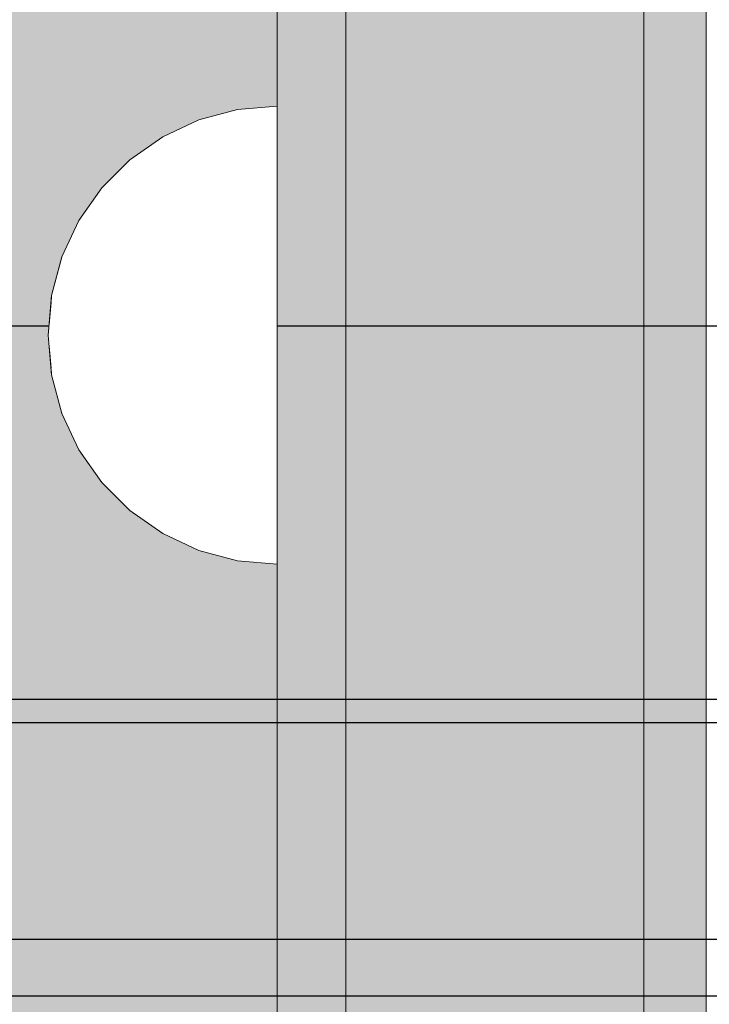
# Model space of a CAD drawing. Units: millimetres. Extents: x 576127511 to 576134686, y 353408293 to 353424125.
# Drawn here: x 576131108 to 576131138, y 353417621 to 353417664 of the extents above; entities that cross this region are included whole.
import ezdxf

# ---------------------------------------------------------------- set-up
doc = ezdxf.new("R2010")
doc.units = ezdxf.units.MM
doc.header["$MEASUREMENT"] = 0
doc.set_wipeout_variables(frame=1)
doc.linetypes.add('Wipeout_Contour', pattern=[1000, 0, -1000])
for name, color, linetype, lineweight in [('0_Pen_No__1', 7, 'Continuous', 30), ('0_Pen_No__129', 9, 'Continuous', 5), ('0_Pen_No__93', 254, 'Continuous', 5)]:
    doc.layers.add(name, color=color, linetype=linetype, lineweight=lineweight)
for name, color, linetype, lineweight, true_color in [('0_Pen_No__2', 7, 'Continuous', 5, 0x747474), ('0_Pen_No__4', 7, 'Continuous', 5, 0x783c00), ('0_Pen_No__51', 7, 'Continuous', 5, 0x005200)]:
    doc.layers.add(name, color=color, linetype=linetype, lineweight=lineweight, true_color=true_color)

# ---------------------------------------------------------------- blocks, each defined once
blk = doc.blocks.new('00SL80_nerza')
at = {"layer": '0_Pen_No__129', "linetype": 'Continuous'}
blk.add_hatch(color=256, dxfattribs=at).paths.add_polyline_path([(706.304, 0), (706.304, 534), (-706.304, 534), (-706.304, 0)])
for p, q in [((506.451, 0), (555.151, 0)), ((555.151, 0), (607.054, 0))]:
    blk.add_line(p, q, dxfattribs=at)
blk = doc.blocks.new('JK2_divsl_jumts')
at = {"layer": '0_Pen_No__1', "linetype": 'Continuous'}
for p, q in [((1280.318, 1100), (1280.318, 0)), ((1296.624, 1100), (1296.624, 0)), ((1297.644, 1100), (1297.644, 0)), ((1307.104, 1100), (1307.104, 0)), ((1309.566, 1100), (1309.566, 0))]:
    blk.add_line(p, q, dxfattribs=at)
blk = doc.blocks.new('00SL80_sans1')
at = {"layer": '0_Pen_No__2', "linetype": 'Continuous'}
for p, q in [((149.977, 0), (215.25, 0)), ((215.25, 0), (278.507, 0))]:
    blk.add_line(p, q, dxfattribs=at)
blk = doc.blocks.new('00SL80_sansdet')
at = {"layer": '0_Pen_No__93', "linetype": 'Continuous'}
blk.add_hatch(color=256, dxfattribs=at).paths.add_polyline_path([(728.518, 0), (728.518, 13), (-728.519, 13), (-728.519, 0)])
for p, q in [((489.144, 13), (549.779, 13)), ((489.144, 0), (549.779, 0))]:
    blk.add_line(p, q, dxfattribs=at)
blk = doc.blocks.new('00SL80_sansdet_2')
at = {"layer": '0_Pen_No__51', "linetype": 'Continuous'}
blk.add_hatch(color=256, dxfattribs=at).paths.add_polyline_path([(728.518, 0), (728.518, 3), (-728.519, 3), (-728.519, 0)])
for p, q in [((489.144, 3), (549.779, 3)), ((489.144, 0), (549.779, 0))]:
    blk.add_line(p, q, dxfattribs=at)
blk = doc.blocks.new('Semisphere 12_2')
at = {"color": 254, "linetype": 'Wipeout_Contour', "lineweight": 0, "ltscale": 30.223318}
blk.add_wipeout([(-9.848, 0), (-10, 0), (-9.848, -0.302)], dxfattribs=at)
at = {"color": 254, "linetype": 'Wipeout_Contour', "lineweight": 0, "ltscale": 30.222232}
blk.add_wipeout([(-9.848, 0.302), (-10, 0), (-9.848, 0)], dxfattribs=at)
at = {"color": 254, "linetype": 'Wipeout_Contour', "lineweight": 0, "ltscale": 30.227626}
blk.add_wipeout([(-9.848, 0.594), (-10, 0), (-9.848, 0.302)], dxfattribs=at)
at = {"color": 254, "linetype": 'Wipeout_Contour', "lineweight": 0, "ltscale": 30.262677}
blk.add_wipeout([(-9.848, 0.868), (-10, 0), (-9.848, 0.594)], dxfattribs=at)
at = {"color": 254, "linetype": 'Wipeout_Contour', "lineweight": 0, "ltscale": 30.310181}
blk.add_wipeout([(-9.848, 1.116), (-10, 0), (-9.848, 0.868)], dxfattribs=at)
at = {"color": 254, "linetype": 'Wipeout_Contour', "lineweight": 0, "ltscale": 30.363874}
blk.add_wipeout([(-9.848, 1.33), (-10, 0), (-9.848, 1.116)], dxfattribs=at)
at = {"color": 254, "linetype": 'Wipeout_Contour', "lineweight": 0, "ltscale": 30.417544}
blk.add_wipeout([(-9.848, 1.504), (-10, 0), (-9.848, 1.33)], dxfattribs=at)
at = {"color": 254, "linetype": 'Wipeout_Contour', "lineweight": 0, "ltscale": 30.465107}
blk.add_wipeout([(-9.848, 1.632), (-10, 0), (-9.848, 1.504)], dxfattribs=at)
at = {"color": 254, "linetype": 'Wipeout_Contour', "lineweight": 0, "ltscale": 30.501267}
blk.add_wipeout([(-9.848, 1.71), (-10, 0), (-9.848, 1.632)], dxfattribs=at)
at = {"color": 254, "linetype": 'Wipeout_Contour', "lineweight": 0, "ltscale": 30.522143}
blk.add_wipeout([(-9.848, 1.736), (-10, 0), (-9.848, 1.71)], dxfattribs=at)
at = {"color": 254, "linetype": 'Wipeout_Contour', "lineweight": 0, "ltscale": 30.521774}
blk.add_wipeout([(-9.848, -1.71), (-10, 0), (-9.848, -1.736)], dxfattribs=at)
at = {"color": 254, "linetype": 'Wipeout_Contour', "lineweight": 0, "ltscale": 30.500221}
blk.add_wipeout([(-9.848, -1.632), (-10, 0), (-9.848, -1.71)], dxfattribs=at)
at = {"color": 254, "linetype": 'Wipeout_Contour', "lineweight": 0, "ltscale": 30.463554}
blk.add_wipeout([(-9.848, -1.504), (-10, 0), (-9.848, -1.632)], dxfattribs=at)
at = {"color": 254, "linetype": 'Wipeout_Contour', "lineweight": 0, "ltscale": 30.41574}
blk.add_wipeout([(-9.848, -1.33), (-10, 0), (-9.848, -1.504)], dxfattribs=at)
at = {"color": 254, "linetype": 'Wipeout_Contour', "lineweight": 0, "ltscale": 30.36212}
blk.add_wipeout([(-9.848, -1.116), (-10, 0), (-9.848, -1.33)], dxfattribs=at)
at = {"color": 254, "linetype": 'Wipeout_Contour', "lineweight": 0, "ltscale": 39.996807}
blk.add_wipeout([(-9.397, -3.368), (-9.848, -1.71), (-9.848, -1.736), (-9.397, -3.42)], dxfattribs=at)
at = {"color": 254, "linetype": 'Wipeout_Contour', "lineweight": 0, "ltscale": 30.308781}
blk.add_wipeout([(-9.848, -0.868), (-10, 0), (-9.848, -1.116)], dxfattribs=at)
at = {"color": 254, "linetype": 'Wipeout_Contour', "lineweight": 0, "ltscale": 39.898981}
blk.add_wipeout([(-9.397, -3.214), (-9.848, -1.632), (-9.848, -1.71), (-9.397, -3.368)], dxfattribs=at)
at = {"color": 254, "linetype": 'Wipeout_Contour', "lineweight": 0, "ltscale": 30.26189}
blk.add_wipeout([(-9.848, -0.594), (-10, 0), (-9.848, -0.868)], dxfattribs=at)
at = {"color": 254, "linetype": 'Wipeout_Contour', "lineweight": 0, "ltscale": 39.726733}
blk.add_wipeout([(-9.397, -2.962), (-9.848, -1.504), (-9.848, -1.632), (-9.397, -3.214)], dxfattribs=at)
at = {"color": 254, "linetype": 'Wipeout_Contour', "lineweight": 0, "ltscale": 30.227634}
blk.add_wipeout([(-9.848, -0.302), (-10, 0), (-9.848, -0.594)], dxfattribs=at)
at = {"color": 254, "linetype": 'Wipeout_Contour', "lineweight": 0, "ltscale": 39.498863}
blk.add_wipeout([(-9.397, -2.62), (-9.848, -1.33), (-9.848, -1.504), (-9.397, -2.962)], dxfattribs=at)
at = {"color": 254, "linetype": 'Wipeout_Contour', "lineweight": 0, "ltscale": 39.945744}
blk.add_wipeout([(-8.66, -4.924), (-9.397, -3.368), (-9.397, -3.42), (-8.66, -5)], dxfattribs=at)
at = {"color": 254, "linetype": 'Wipeout_Contour', "lineweight": 0, "ltscale": 38.535491}
blk.add_wipeout([(-9.397, 0), (-9.848, 0), (-9.848, -0.302), (-9.397, -0.594)], dxfattribs=at)
at = {"color": 254, "linetype": 'Wipeout_Contour', "lineweight": 0, "ltscale": 39.241345}
blk.add_wipeout([(-9.848, -1.116), (-9.848, -1.33), (-9.397, -2.62), (-9.397, -2.198)], dxfattribs=at)
at = {"color": 254, "linetype": 'Wipeout_Contour', "lineweight": 0, "ltscale": 39.710457}
blk.add_wipeout([(-8.66, -4.698), (-9.397, -3.214), (-9.397, -3.368), (-8.66, -4.924)], dxfattribs=at)
at = {"color": 254, "linetype": 'Wipeout_Contour', "lineweight": 0, "ltscale": 38.537127}
blk.add_wipeout([(-9.848, 0.302), (-9.848, 0), (-9.397, 0), (-9.397, 0.594)], dxfattribs=at)
at = {"color": 254, "linetype": 'Wipeout_Contour', "lineweight": 0, "ltscale": 38.984694}
blk.add_wipeout([(-9.848, -0.868), (-9.848, -1.116), (-9.397, -2.198), (-9.397, -1.71)], dxfattribs=at)
at = {"color": 254, "linetype": 'Wipeout_Contour', "lineweight": 0, "ltscale": 39.285755}
blk.add_wipeout([(-9.397, -2.962), (-9.397, -3.214), (-8.66, -4.698), (-8.66, -4.33)], dxfattribs=at)
at = {"color": 254, "linetype": 'Wipeout_Contour', "lineweight": 0, "ltscale": 39.887606}
blk.add_wipeout([(-7.66, -6.33), (-8.66, -4.924), (-8.66, -5), (-7.66, -6.428)], dxfattribs=at)
at = {"color": 254, "linetype": 'Wipeout_Contour', "lineweight": 0, "ltscale": 38.608428}
blk.add_wipeout([(-9.848, 0.594), (-9.848, 0.302), (-9.397, 0.594), (-9.397, 1.17)], dxfattribs=at)
at = {"color": 254, "linetype": 'Wipeout_Contour', "lineweight": 0, "ltscale": 38.760798}
blk.add_wipeout([(-9.397, -1.17), (-9.848, -0.594), (-9.848, -0.868), (-9.397, -1.71)], dxfattribs=at)
at = {"color": 254, "linetype": 'Wipeout_Contour', "lineweight": 0, "ltscale": 38.715649}
blk.add_wipeout([(-9.397, -2.962), (-8.66, -4.33), (-8.66, -3.83), (-9.397, -2.62)], dxfattribs=at)
at = {"color": 254, "linetype": 'Wipeout_Contour', "lineweight": 0, "ltscale": 39.468695}
blk.add_wipeout([(-7.66, -6.04), (-8.66, -4.698), (-8.66, -4.924), (-7.66, -6.33)], dxfattribs=at)
at = {"color": 254, "linetype": 'Wipeout_Contour', "lineweight": 0, "ltscale": 38.773414}
blk.add_wipeout([(-9.848, 0.868), (-9.848, 0.594), (-9.397, 1.17), (-9.397, 1.71)], dxfattribs=at)
at = {"color": 254, "linetype": 'Wipeout_Contour', "lineweight": 0, "ltscale": 38.600235}
blk.add_wipeout([(-9.848, -0.302), (-9.848, -0.594), (-9.397, -1.17), (-9.397, -0.594)], dxfattribs=at)
at = {"color": 254, "linetype": 'Wipeout_Contour', "lineweight": 0, "ltscale": 38.06299}
blk.add_wipeout([(-8.66, -3.214), (-9.397, -2.198), (-9.397, -2.62), (-8.66, -3.83)], dxfattribs=at)
at = {"color": 254, "linetype": 'Wipeout_Contour', "lineweight": 0, "ltscale": 38.69928}
blk.add_wipeout([(-8.66, -4.698), (-7.66, -6.04), (-7.66, -5.567), (-8.66, -4.33)], dxfattribs=at)
at = {"color": 254, "linetype": 'Wipeout_Contour', "lineweight": 0, "ltscale": 39.82943}
blk.add_wipeout([(-7.66, -6.428), (-6.428, -7.66), (-6.428, -7.544), (-7.66, -6.33)], dxfattribs=at)
at = {"layer": '0_Pen_No__4', "linetype": 'Continuous'}
blk.add_line((-10, 0), (-9.848, -1.736), dxfattribs=at)
at = {"color": 254, "linetype": 'Wipeout_Contour', "lineweight": 0, "ltscale": 38.999843}
blk.add_wipeout([(-9.848, 1.116), (-9.848, 0.868), (-9.397, 1.71), (-9.397, 2.198)], dxfattribs=at)
at = {"color": 254, "linetype": 'Wipeout_Contour', "lineweight": 0, "ltscale": 36.199238}
blk.add_wipeout([(-8.66, 0), (-9.397, 0), (-9.397, -0.594), (-8.66, -0.868)], dxfattribs=at)
at = {"color": 254, "linetype": 'Wipeout_Contour', "lineweight": 0, "ltscale": 37.404428}
blk.add_wipeout([(-8.66, -2.5), (-9.397, -1.71), (-9.397, -2.198), (-8.66, -3.214)], dxfattribs=at)
at = {"color": 254, "linetype": 'Wipeout_Contour', "lineweight": 0, "ltscale": 37.651071}
blk.add_wipeout([(-7.66, -4.924), (-8.66, -3.83), (-8.66, -4.33), (-7.66, -5.567)], dxfattribs=at)
at = {"color": 254, "linetype": 'Wipeout_Contour', "lineweight": 0, "ltscale": 39.202303}
blk.add_wipeout([(-7.66, -6.04), (-7.66, -6.33), (-6.428, -7.544), (-6.428, -7.198)], dxfattribs=at)
at = {"color": 254, "linetype": 'Wipeout_Contour', "lineweight": 0, "ltscale": 39.257089}
blk.add_wipeout([(-9.848, 1.33), (-9.848, 1.116), (-9.397, 2.198), (-9.397, 2.62)], dxfattribs=at)
at = {"color": 254, "linetype": 'Wipeout_Contour', "lineweight": 0, "ltscale": 36.208681}
blk.add_wipeout([(-8.66, 0.868), (-9.397, 0.594), (-9.397, 0), (-8.66, 0)], dxfattribs=at)
at = {"color": 254, "linetype": 'Wipeout_Contour', "lineweight": 0, "ltscale": 36.822946}
blk.add_wipeout([(-8.66, -1.71), (-9.397, -1.17), (-9.397, -1.71), (-8.66, -2.5)], dxfattribs=at)
at = {"color": 254, "linetype": 'Wipeout_Contour', "lineweight": 0, "ltscale": 36.431105}
blk.add_wipeout([(-7.66, -4.132), (-8.66, -3.214), (-8.66, -3.83), (-7.66, -4.924)], dxfattribs=at)
at = {"color": 254, "linetype": 'Wipeout_Contour', "lineweight": 0, "ltscale": 38.033095}
blk.add_wipeout([(-7.66, -6.04), (-6.428, -7.198), (-6.428, -6.634), (-7.66, -5.567)], dxfattribs=at)
at = {"color": 254, "linetype": 'Wipeout_Contour', "lineweight": 0, "ltscale": 39.778543}
blk.add_wipeout([(-5, -8.529), (-6.428, -7.544), (-6.428, -7.66), (-5, -8.66)], dxfattribs=at)
at = {"color": 254, "linetype": 'Wipeout_Contour', "lineweight": 0, "ltscale": 39.513346}
blk.add_wipeout([(-9.397, 2.962), (-9.848, 1.504), (-9.848, 1.33), (-9.397, 2.62)], dxfattribs=at)
at = {"color": 254, "linetype": 'Wipeout_Contour', "lineweight": 0, "ltscale": 36.398384}
blk.add_wipeout([(-8.66, -0.868), (-9.397, -0.594), (-9.397, -1.17), (-8.66, -1.71)], dxfattribs=at)
at = {"color": 254, "linetype": 'Wipeout_Contour', "lineweight": 0, "ltscale": 35.177319}
blk.add_wipeout([(-7.66, -3.214), (-8.66, -2.5), (-8.66, -3.214), (-7.66, -4.132)], dxfattribs=at)
at = {"color": 254, "linetype": 'Wipeout_Contour', "lineweight": 0, "ltscale": 36.414344}
blk.add_wipeout([(-7.66, -5.567), (-6.428, -6.634), (-6.428, -5.868), (-7.66, -4.924)], dxfattribs=at)
at = {"color": 254, "linetype": 'Wipeout_Contour', "lineweight": 0, "ltscale": 38.944423}
blk.add_wipeout([(-6.428, -7.544), (-5, -8.529), (-5, -8.138), (-6.428, -7.198)], dxfattribs=at)
at = {"layer": '0_Pen_No__4', "linetype": 'Continuous'}
blk.add_line((-9.848, -1.736), (-9.397, -3.42), dxfattribs=at)
at = {"color": 254, "linetype": 'Wipeout_Contour', "lineweight": 0, "ltscale": 39.738348}
blk.add_wipeout([(-9.397, 3.214), (-9.848, 1.632), (-9.848, 1.504), (-9.397, 2.962)], dxfattribs=at)
at = {"color": 254, "linetype": 'Wipeout_Contour', "lineweight": 0, "ltscale": 32.788414}
blk.add_wipeout([(-8.66, 0), (-8.66, -0.868), (-7.66, -1.116), (-7.66, 0)], dxfattribs=at)
at = {"color": 254, "linetype": 'Wipeout_Contour', "lineweight": 0, "ltscale": 34.048695}
blk.add_wipeout([(-8.66, -2.5), (-7.66, -3.214), (-7.66, -2.198), (-8.66, -1.71)], dxfattribs=at)
at = {"color": 254, "linetype": 'Wipeout_Contour', "lineweight": 0, "ltscale": 34.491571}
blk.add_wipeout([(-7.66, -4.132), (-7.66, -4.924), (-6.428, -5.868), (-6.428, -4.924)], dxfattribs=at)
at = {"color": 254, "linetype": 'Wipeout_Contour', "lineweight": 0, "ltscale": 37.367592}
blk.add_wipeout([(-5, -7.5), (-6.428, -6.634), (-6.428, -7.198), (-5, -8.138)], dxfattribs=at)
at = {"color": 254, "linetype": 'Wipeout_Contour', "lineweight": 0, "ltscale": 39.741591}
blk.add_wipeout([(-3.42, -9.254), (-5, -8.529), (-5, -8.66), (-3.42, -9.397)], dxfattribs=at)
at = {"layer": '0_Pen_No__4', "linetype": 'Continuous'}
blk.add_line((-9.397, -3.42), (-8.66, -5), dxfattribs=at)
at = {"color": 254, "linetype": 'Wipeout_Contour', "lineweight": 0, "ltscale": 39.906491}
blk.add_wipeout([(-9.397, 3.368), (-9.848, 1.71), (-9.848, 1.632), (-9.397, 3.214)], dxfattribs=at)
at = {"color": 254, "linetype": 'Wipeout_Contour', "lineweight": 0, "ltscale": 33.206735}
blk.add_wipeout([(-7.66, -1.116), (-8.66, -0.868), (-8.66, -1.71), (-7.66, -2.198)], dxfattribs=at)
at = {"color": 254, "linetype": 'Wipeout_Contour', "lineweight": 0, "ltscale": 32.465674}
blk.add_wipeout([(-6.428, -3.83), (-7.66, -3.214), (-7.66, -4.132), (-6.428, -4.924)], dxfattribs=at)
at = {"color": 254, "linetype": 'Wipeout_Contour', "lineweight": 0, "ltscale": 35.147709}
blk.add_wipeout([(-5, -6.634), (-6.428, -5.868), (-6.428, -6.634), (-5, -7.5)], dxfattribs=at)
at = {"color": 254, "linetype": 'Wipeout_Contour', "lineweight": 0, "ltscale": 38.728602}
blk.add_wipeout([(-5, -8.138), (-5, -8.529), (-3.42, -9.254), (-3.42, -8.83)], dxfattribs=at)
at = {"layer": '0_Pen_No__4', "linetype": 'Continuous'}
blk.add_line((-8.66, -5), (-7.66, -6.428), dxfattribs=at)
at = {"color": 254, "linetype": 'Wipeout_Contour', "lineweight": 0, "ltscale": 39.999414}
blk.add_wipeout([(-9.397, 3.42), (-9.848, 1.736), (-9.848, 1.71), (-9.397, 3.368)], dxfattribs=at)
at = {"color": 254, "linetype": 'Wipeout_Contour', "lineweight": 0, "ltscale": 30.590718}
blk.add_wipeout([(-7.66, -3.214), (-6.428, -3.83), (-6.428, -2.62), (-7.66, -2.198)], dxfattribs=at)
at = {"color": 254, "linetype": 'Wipeout_Contour', "lineweight": 0, "ltscale": 32.448564}
blk.add_wipeout([(-6.428, -4.924), (-6.428, -5.868), (-5, -6.634), (-5, -5.567)], dxfattribs=at)
at = {"color": 254, "linetype": 'Wipeout_Contour', "lineweight": 0, "ltscale": 36.789131}
blk.add_wipeout([(-3.42, -8.138), (-5, -7.5), (-5, -8.138), (-3.42, -8.83)], dxfattribs=at)
at = {"color": 254, "linetype": 'Wipeout_Contour', "lineweight": 0, "ltscale": 39.723863}
blk.add_wipeout([(-1.736, -9.698), (-3.42, -9.254), (-3.42, -9.397), (-1.736, -9.848)], dxfattribs=at)
at = {"layer": '0_Pen_No__4', "linetype": 'Continuous'}
for p, q in [((-10, 0), (-9.848, 1.736)), ((-7.66, -6.428), (-6.428, -7.66))]:
    blk.add_line(p, q, dxfattribs=at)
at = {"color": 254, "linetype": 'Wipeout_Contour', "lineweight": 0, "ltscale": 36.427528}
blk.add_wipeout([(-8.66, 1.71), (-9.397, 1.17), (-9.397, 0.594), (-8.66, 0.868)], dxfattribs=at)
at = {"color": 254, "linetype": 'Wipeout_Contour', "lineweight": 0, "ltscale": 29.512939}
blk.add_wipeout([(-5, -4.33), (-6.428, -3.83), (-6.428, -4.924), (-5, -5.567)], dxfattribs=at)
at = {"color": 254, "linetype": 'Wipeout_Contour', "lineweight": 0, "ltscale": 34.015485}
blk.add_wipeout([(-5, -7.5), (-3.42, -8.138), (-3.42, -7.198), (-5, -6.634)], dxfattribs=at)
at = {"color": 254, "linetype": 'Wipeout_Contour', "lineweight": 0, "ltscale": 38.584515}
blk.add_wipeout([(-3.42, -8.83), (-3.42, -9.254), (-1.736, -9.698), (-1.736, -9.254)], dxfattribs=at)
at = {"layer": '0_Pen_No__4', "linetype": 'Continuous'}
blk.add_line((-6.428, -7.66), (-5, -8.66), dxfattribs=at)
at = {"color": 254, "linetype": 'Wipeout_Contour', "lineweight": 0, "ltscale": 36.8648}
blk.add_wipeout([(-8.66, 2.5), (-9.397, 1.71), (-9.397, 1.17), (-8.66, 1.71)], dxfattribs=at)
at = {"color": 254, "linetype": 'Wipeout_Contour', "lineweight": 0, "ltscale": 30.562517}
blk.add_wipeout([(-3.42, -6.04), (-5, -5.567), (-5, -6.634), (-3.42, -7.198)], dxfattribs=at)
at = {"color": 254, "linetype": 'Wipeout_Contour', "lineweight": 0, "ltscale": 36.37782}
blk.add_wipeout([(-1.736, -8.529), (-3.42, -8.138), (-3.42, -8.83), (-1.736, -9.254)], dxfattribs=at)
at = {"color": 254, "linetype": 'Wipeout_Contour', "lineweight": 0, "ltscale": 39.730279}
blk.add_wipeout([(0, -9.848), (-1.736, -9.698), (-1.736, -9.848), (0, -10)], dxfattribs=at)
at = {"color": 254, "linetype": 'Wipeout_Contour', "lineweight": 0, "ltscale": 37.452169}
blk.add_wipeout([(-8.66, 3.214), (-9.397, 2.198), (-9.397, 1.71), (-8.66, 2.5)], dxfattribs=at)
at = {"color": 254, "linetype": 'Wipeout_Contour', "lineweight": 0, "ltscale": 32.813081}
blk.add_wipeout([(-8.66, 0.868), (-8.66, 0), (-7.66, 0), (-7.66, 1.116)], dxfattribs=at)
at = {"color": 254, "linetype": 'Wipeout_Contour', "lineweight": 0, "ltscale": 33.182373}
blk.add_wipeout([(-3.42, -8.138), (-1.736, -8.529), (-1.736, -7.544), (-3.42, -7.198)], dxfattribs=at)
at = {"color": 254, "linetype": 'Wipeout_Contour', "lineweight": 0, "ltscale": 38.535616}
blk.add_wipeout([(-1.736, -9.698), (0, -9.848), (0, -9.397), (-1.736, -9.254)], dxfattribs=at)
at = {"layer": '0_Pen_No__4', "linetype": 'Continuous'}
for p, q in [((-5, -8.66), (-3.42, -9.397)), ((-1.736, -9.848), (0, -10)), ((0, -10), (0, -9.848))]:
    blk.add_line(p, q, dxfattribs=at)
at = {"color": 254, "linetype": 'Wipeout_Contour', "lineweight": 0, "ltscale": 38.11039}
blk.add_wipeout([(-8.66, 3.83), (-9.397, 2.62), (-9.397, 2.198), (-8.66, 3.214)], dxfattribs=at)
at = {"color": 254, "linetype": 'Wipeout_Contour', "lineweight": 0, "ltscale": 28.413796}
blk.add_wipeout([(-7.66, -1.116), (-6.428, -1.33), (-6.428, 0), (-7.66, 0)], dxfattribs=at)
at = {"color": 254, "linetype": 'Wipeout_Contour', "lineweight": 0, "ltscale": 36.195184}
blk.add_wipeout([(0, -8.66), (-1.736, -8.529), (-1.736, -9.254), (0, -9.397)], dxfattribs=at)
at = {"layer": '0_Pen_No__4', "linetype": 'Continuous'}
for p, q in [((-3.42, -9.397), (-1.736, -9.848)), ((0, -9.848), (0, -9.397))]:
    blk.add_line(p, q, dxfattribs=at)
at = {"color": 254, "linetype": 'Wipeout_Contour', "lineweight": 0, "ltscale": 38.757601}
blk.add_wipeout([(-9.397, 2.962), (-9.397, 2.62), (-8.66, 3.83), (-8.66, 4.33)], dxfattribs=at)
at = {"color": 254, "linetype": 'Wipeout_Contour', "lineweight": 0, "ltscale": 33.27588}
blk.add_wipeout([(-8.66, 1.71), (-8.66, 0.868), (-7.66, 1.116), (-7.66, 2.198)], dxfattribs=at)
at = {"color": 254, "linetype": 'Wipeout_Contour', "lineweight": 0, "ltscale": 29.152657}
blk.add_wipeout([(-7.66, -2.198), (-6.428, -2.62), (-6.428, -1.33), (-7.66, -1.116)], dxfattribs=at)
at = {"color": 254, "linetype": 'Wipeout_Contour', "lineweight": 0, "ltscale": 39.318452}
blk.add_wipeout([(-9.397, 3.214), (-9.397, 2.962), (-8.66, 4.33), (-8.66, 4.698)], dxfattribs=at)
at = {"color": 254, "linetype": 'Wipeout_Contour', "lineweight": 0, "ltscale": 28.466996}
blk.add_wipeout([(-7.66, 0), (-6.428, 0), (-6.428, 1.33), (-7.66, 1.116)], dxfattribs=at)
at = {"color": 254, "linetype": 'Wipeout_Contour', "lineweight": 0, "ltscale": 26.685546}
blk.add_wipeout([(-5, -2.962), (-6.428, -2.62), (-6.428, -3.83), (-5, -4.33)], dxfattribs=at)
at = {"color": 254, "linetype": 'Wipeout_Contour', "lineweight": 0, "ltscale": 39.731269}
blk.add_wipeout([(-8.66, 4.924), (-9.397, 3.368), (-9.397, 3.214), (-8.66, 4.698)], dxfattribs=at)
at = {"color": 254, "linetype": 'Wipeout_Contour', "lineweight": 0, "ltscale": 23.224442}
blk.add_wipeout([(-5, 0), (-6.428, 0), (-6.428, -1.33), (-5, -1.504)], dxfattribs=at)
at = {"color": 254, "linetype": 'Wipeout_Contour', "lineweight": 0, "ltscale": 26.668421}
blk.add_wipeout([(-3.42, -4.698), (-5, -4.33), (-5, -5.567), (-3.42, -6.04)], dxfattribs=at)
at = {"color": 254, "linetype": 'Wipeout_Contour', "lineweight": 0, "ltscale": 39.952963}
blk.add_wipeout([(-8.66, 5), (-9.397, 3.42), (-9.397, 3.368), (-8.66, 4.924)], dxfattribs=at)
at = {"color": 254, "linetype": 'Wipeout_Contour', "lineweight": 0, "ltscale": 24.424197}
blk.add_wipeout([(-5, -1.504), (-6.428, -1.33), (-6.428, -2.62), (-5, -2.962)], dxfattribs=at)
at = {"color": 254, "linetype": 'Wipeout_Contour', "lineweight": 0, "ltscale": 29.126952}
blk.add_wipeout([(-1.736, -6.33), (-3.42, -6.04), (-3.42, -7.198), (-1.736, -7.544)], dxfattribs=at)
at = {"layer": '0_Pen_No__4', "linetype": 'Continuous'}
blk.add_line((-9.848, 1.736), (-9.397, 3.42), dxfattribs=at)
at = {"color": 254, "linetype": 'Wipeout_Contour', "lineweight": 0, "ltscale": 34.14378}
blk.add_wipeout([(-8.66, 2.5), (-8.66, 1.71), (-7.66, 2.198), (-7.66, 3.214)], dxfattribs=at)
at = {"color": 254, "linetype": 'Wipeout_Contour', "lineweight": 0, "ltscale": 22.708298}
blk.add_wipeout([(-3.42, -3.214), (-5, -2.962), (-5, -4.33), (-3.42, -4.698)], dxfattribs=at)
at = {"color": 254, "linetype": 'Wipeout_Contour', "lineweight": 0, "ltscale": 32.781127}
blk.add_wipeout([(-1.736, -7.544), (-1.736, -8.529), (0, -8.66), (0, -7.66)], dxfattribs=at)
at = {"layer": '0_Pen_No__4', "linetype": 'Continuous'}
blk.add_line((0, -9.397), (0, -8.66), dxfattribs=at)
at = {"color": 254, "linetype": 'Wipeout_Contour', "lineweight": 0, "ltscale": 35.280535}
blk.add_wipeout([(-7.66, 4.132), (-8.66, 3.214), (-8.66, 2.5), (-7.66, 3.214)], dxfattribs=at)
at = {"color": 254, "linetype": 'Wipeout_Contour', "lineweight": 0, "ltscale": 24.40066}
blk.add_wipeout([(-1.736, -4.924), (-3.42, -4.698), (-3.42, -6.04), (-1.736, -6.33)], dxfattribs=at)
at = {"color": 254, "linetype": 'Wipeout_Contour', "lineweight": 0, "ltscale": 36.528615}
blk.add_wipeout([(-7.66, 4.924), (-8.66, 3.83), (-8.66, 3.214), (-7.66, 4.132)], dxfattribs=at)
at = {"color": 254, "linetype": 'Wipeout_Contour', "lineweight": 0, "ltscale": 29.29324}
blk.add_wipeout([(-7.66, 1.116), (-6.428, 1.33), (-6.428, 2.62), (-7.66, 2.198)], dxfattribs=at)
at = {"color": 254, "linetype": 'Wipeout_Contour', "lineweight": 0, "ltscale": 28.404392}
blk.add_wipeout([(0, -6.428), (-1.736, -6.33), (-1.736, -7.544), (0, -7.66)], dxfattribs=at)
at = {"layer": '0_Pen_No__4', "linetype": 'Continuous'}
blk.add_line((0, -8.66), (0, -7.66), dxfattribs=at)
at = {"color": 254, "linetype": 'Wipeout_Contour', "lineweight": 0, "ltscale": 37.733776}
blk.add_wipeout([(-7.66, 5.567), (-8.66, 4.33), (-8.66, 3.83), (-7.66, 4.924)], dxfattribs=at)
at = {"color": 254, "linetype": 'Wipeout_Contour', "lineweight": 0, "ltscale": 23.334473}
blk.add_wipeout([(-5, 1.504), (-6.428, 1.33), (-6.428, 0), (-5, 0)], dxfattribs=at)
at = {"color": 254, "linetype": 'Wipeout_Contour', "lineweight": 0, "ltscale": 38.761814}
blk.add_wipeout([(-8.66, 4.698), (-8.66, 4.33), (-7.66, 5.567), (-7.66, 6.04)], dxfattribs=at)
at = {"color": 254, "linetype": 'Wipeout_Contour', "lineweight": 0, "ltscale": 30.772107}
blk.add_wipeout([(-7.66, 2.198), (-6.428, 2.62), (-6.428, 3.83), (-7.66, 3.214)], dxfattribs=at)
at = {"color": 254, "linetype": 'Wipeout_Contour', "lineweight": 0, "ltscale": 17.416368}
blk.add_wipeout([(-3.42, 0), (-5, 0), (-5, -1.504), (-3.42, -1.632)], dxfattribs=at)
at = {"color": 254, "linetype": 'Wipeout_Contour', "lineweight": 0, "ltscale": 39.507915}
blk.add_wipeout([(-7.66, 6.33), (-8.66, 4.924), (-8.66, 4.698), (-7.66, 6.04)], dxfattribs=at)
at = {"color": 254, "linetype": 'Wipeout_Contour', "lineweight": 0, "ltscale": 24.692455}
blk.add_wipeout([(-5, 2.962), (-6.428, 2.62), (-6.428, 1.33), (-5, 1.504)], dxfattribs=at)
at = {"color": 254, "linetype": 'Wipeout_Contour', "lineweight": 0, "ltscale": 19.309563}
blk.add_wipeout([(-3.42, -1.632), (-5, -1.504), (-5, -2.962), (-3.42, -3.214)], dxfattribs=at)
at = {"color": 254, "linetype": 'Wipeout_Contour', "lineweight": 0, "ltscale": 39.901258}
blk.add_wipeout([(-7.66, 6.428), (-8.66, 5), (-8.66, 4.924), (-7.66, 6.33)], dxfattribs=at)
at = {"color": 254, "linetype": 'Wipeout_Contour', "lineweight": 0, "ltscale": 17.655103}
blk.add_wipeout([(-3.42, 1.632), (-5, 1.504), (-5, 0), (-3.42, 0)], dxfattribs=at)
at = {"color": 254, "linetype": 'Wipeout_Contour', "lineweight": 0, "ltscale": 19.293756}
blk.add_wipeout([(-1.736, -3.368), (-3.42, -3.214), (-3.42, -4.698), (-1.736, -4.924)], dxfattribs=at)
at = {"layer": '0_Pen_No__4', "linetype": 'Continuous'}
blk.add_line((-9.397, 3.42), (-8.66, 5), dxfattribs=at)
at = {"color": 254, "linetype": 'Wipeout_Contour', "lineweight": 0, "ltscale": 32.648679}
blk.add_wipeout([(-7.66, 3.214), (-6.428, 3.83), (-6.428, 4.924), (-7.66, 4.132)], dxfattribs=at)
at = {"color": 254, "linetype": 'Wipeout_Contour', "lineweight": 0, "ltscale": 11.29426}
blk.add_wipeout([(-1.736, 0), (-3.42, 0), (-3.42, -1.632), (-1.736, -1.71)], dxfattribs=at)
at = {"color": 254, "linetype": 'Wipeout_Contour', "lineweight": 0, "ltscale": 23.213906}
blk.add_wipeout([(0, -5), (-1.736, -4.924), (-1.736, -6.33), (0, -6.428)], dxfattribs=at)
at = {"layer": '0_Pen_No__4', "linetype": 'Continuous'}
blk.add_line((0, -7.66), (0, -6.428), dxfattribs=at)
at = {"color": 254, "linetype": 'Wipeout_Contour', "lineweight": 0, "ltscale": 34.653145}
blk.add_wipeout([(-7.66, 4.132), (-6.428, 4.924), (-6.428, 5.868), (-7.66, 4.924)], dxfattribs=at)
at = {"color": 254, "linetype": 'Wipeout_Contour', "lineweight": 0, "ltscale": 14.36687}
blk.add_wipeout([(-1.736, -1.71), (-3.42, -1.632), (-3.42, -3.214), (-1.736, -3.368)], dxfattribs=at)
at = {"color": 254, "linetype": 'Wipeout_Contour', "lineweight": 0, "ltscale": 36.544316}
blk.add_wipeout([(-7.66, 4.924), (-6.428, 5.868), (-6.428, 6.634), (-7.66, 5.567)], dxfattribs=at)
at = {"color": 254, "linetype": 'Wipeout_Contour', "lineweight": 0, "ltscale": 26.994901}
blk.add_wipeout([(-5, 4.33), (-6.428, 3.83), (-6.428, 2.62), (-5, 2.962)], dxfattribs=at)
at = {"color": 254, "linetype": 'Wipeout_Contour', "lineweight": 0, "ltscale": 17.40581}
blk.add_wipeout([(0, -3.42), (-1.736, -3.368), (-1.736, -4.924), (0, -5)], dxfattribs=at)
at = {"layer": '0_Pen_No__4', "linetype": 'Continuous'}
blk.add_line((0, -6.428), (0, -5), dxfattribs=at)
at = {"color": 254, "linetype": 'Wipeout_Contour', "lineweight": 0, "ltscale": 38.128066}
blk.add_wipeout([(-7.66, 5.567), (-6.428, 6.634), (-6.428, 7.198), (-7.66, 6.04)], dxfattribs=at)
at = {"color": 254, "linetype": 'Wipeout_Contour', "lineweight": 0, "ltscale": 19.806141}
blk.add_wipeout([(-3.42, 3.214), (-5, 2.962), (-5, 1.504), (-3.42, 1.632)], dxfattribs=at)
at = {"color": 254, "linetype": 'Wipeout_Contour', "lineweight": 0, "ltscale": 39.261082}
blk.add_wipeout([(-6.428, 7.544), (-7.66, 6.33), (-7.66, 6.04), (-6.428, 7.198)], dxfattribs=at)
at = {"color": 254, "linetype": 'Wipeout_Contour', "lineweight": 0, "ltscale": 29.791922}
blk.add_wipeout([(-5, 5.567), (-6.428, 4.924), (-6.428, 3.83), (-5, 4.33)], dxfattribs=at)
at = {"color": 254, "linetype": 'Wipeout_Contour', "lineweight": 0, "ltscale": 11.868092}
blk.add_wipeout([(-1.736, 1.71), (-3.42, 1.632), (-3.42, 0), (-1.736, 0)], dxfattribs=at)
at = {"color": 254, "linetype": 'Wipeout_Contour', "lineweight": 0, "ltscale": 39.850096}
blk.add_wipeout([(-7.66, 6.33), (-6.428, 7.544), (-6.428, 7.66), (-7.66, 6.428)], dxfattribs=at)
at = {"color": 254, "linetype": 'Wipeout_Contour', "lineweight": 0, "ltscale": 23.174553}
blk.add_wipeout([(-3.42, 4.698), (-5, 4.33), (-5, 2.962), (-3.42, 3.214)], dxfattribs=at)
at = {"color": 254, "linetype": 'Wipeout_Contour', "lineweight": 0, "ltscale": 6.513249}
blk.add_wipeout([(0, 0), (-1.736, 0), (-1.736, -1.71), (0, -1.736)], dxfattribs=at)
at = {"layer": '0_Pen_No__4', "linetype": 'Continuous'}
blk.add_line((-8.66, 5), (-7.66, 6.428), dxfattribs=at)
at = {"color": 254, "linetype": 'Wipeout_Contour', "lineweight": 0, "ltscale": 32.673771}
blk.add_wipeout([(-6.428, 5.868), (-6.428, 4.924), (-5, 5.567), (-5, 6.634)], dxfattribs=at)
at = {"color": 254, "linetype": 'Wipeout_Contour', "lineweight": 0, "ltscale": 15.200423}
blk.add_wipeout([(-1.736, 3.368), (-3.42, 3.214), (-3.42, 1.632), (-1.736, 1.71)], dxfattribs=at)
at = {"color": 254, "linetype": 'Wipeout_Contour', "lineweight": 0, "ltscale": 11.285893}
blk.add_wipeout([(0, -1.736), (-1.736, -1.71), (-1.736, -3.368), (0, -3.42)], dxfattribs=at)
at = {"layer": '0_Pen_No__4', "linetype": 'Continuous'}
for p, q in [((0, -3.42), (0, -1.736)), ((0, -5), (0, -3.42))]:
    blk.add_line(p, q, dxfattribs=at)
at = {"color": 254, "linetype": 'Wipeout_Contour', "lineweight": 0, "ltscale": 35.318086}
blk.add_wipeout([(-5, 7.5), (-6.428, 6.634), (-6.428, 5.868), (-5, 6.634)], dxfattribs=at)
at = {"color": 254, "linetype": 'Wipeout_Contour', "lineweight": 0, "ltscale": 7.005762}
blk.add_wipeout([(0, 1.736), (-1.736, 1.71), (-1.736, 0), (0, 0)], dxfattribs=at)
at = {"layer": '0_Pen_No__4', "linetype": 'Continuous'}
blk.add_line((0, -1.736), (0, 0), dxfattribs=at)
at = {"color": 254, "linetype": 'Wipeout_Contour', "lineweight": 0, "ltscale": 37.487942}
blk.add_wipeout([(-5, 8.138), (-6.428, 7.198), (-6.428, 6.634), (-5, 7.5)], dxfattribs=at)
at = {"color": 254, "linetype": 'Wipeout_Contour', "lineweight": 0, "ltscale": 27.025694}
blk.add_wipeout([(-3.42, 6.04), (-5, 5.567), (-5, 4.33), (-3.42, 4.698)], dxfattribs=at)
at = {"color": 254, "linetype": 'Wipeout_Contour', "lineweight": 0, "ltscale": 39.018372}
blk.add_wipeout([(-6.428, 7.198), (-5, 8.138), (-5, 8.529), (-6.428, 7.544)], dxfattribs=at)
at = {"color": 254, "linetype": 'Wipeout_Contour', "lineweight": 0, "ltscale": 19.836951}
blk.add_wipeout([(-1.736, 4.924), (-3.42, 4.698), (-3.42, 3.214), (-1.736, 3.368)], dxfattribs=at)
at = {"color": 254, "linetype": 'Wipeout_Contour', "lineweight": 0, "ltscale": 39.805116}
blk.add_wipeout([(-5, 8.66), (-6.428, 7.66), (-6.428, 7.544), (-5, 8.529)], dxfattribs=at)
at = {"color": 254, "linetype": 'Wipeout_Contour', "lineweight": 0, "ltscale": 30.821817}
blk.add_wipeout([(-3.42, 7.198), (-5, 6.634), (-5, 5.567), (-3.42, 6.04)], dxfattribs=at)
at = {"color": 254, "linetype": 'Wipeout_Contour', "lineweight": 0, "ltscale": 11.887171}
blk.add_wipeout([(0, 3.42), (-1.736, 3.368), (-1.736, 1.71), (0, 1.736)], dxfattribs=at)
at = {"layer": '0_Pen_No__4', "linetype": 'Continuous'}
for p, q in [((-7.66, 6.428), (-6.428, 7.66)), ((0, 0), (0, 1.736))]:
    blk.add_line(p, q, dxfattribs=at)
at = {"color": 254, "linetype": 'Wipeout_Contour', "lineweight": 0, "ltscale": 34.200048}
blk.add_wipeout([(-3.42, 8.138), (-5, 7.5), (-5, 6.634), (-3.42, 7.198)], dxfattribs=at)
at = {"color": 254, "linetype": 'Wipeout_Contour', "lineweight": 0, "ltscale": 24.742129}
blk.add_wipeout([(-1.736, 6.33), (-3.42, 6.04), (-3.42, 4.698), (-1.736, 4.924)], dxfattribs=at)
at = {"color": 254, "linetype": 'Wipeout_Contour', "lineweight": 0, "ltscale": 36.916234}
blk.add_wipeout([(-3.42, 8.83), (-5, 8.138), (-5, 7.5), (-3.42, 8.138)], dxfattribs=at)
at = {"color": 254, "linetype": 'Wipeout_Contour', "lineweight": 0, "ltscale": 17.68415}
blk.add_wipeout([(0, 5), (-1.736, 4.924), (-1.736, 3.368), (0, 3.42)], dxfattribs=at)
at = {"layer": '0_Pen_No__4', "linetype": 'Continuous'}
blk.add_line((0, 1.736), (0, 3.42), dxfattribs=at)
at = {"color": 254, "linetype": 'Wipeout_Contour', "lineweight": 0, "ltscale": 38.807251}
blk.add_wipeout([(-5, 8.138), (-3.42, 8.83), (-3.42, 9.254), (-5, 8.529)], dxfattribs=at)
at = {"color": 254, "linetype": 'Wipeout_Contour', "lineweight": 0, "ltscale": 29.351069}
blk.add_wipeout([(-1.736, 7.544), (-3.42, 7.198), (-3.42, 6.04), (-1.736, 6.33)], dxfattribs=at)
at = {"color": 254, "linetype": 'Wipeout_Contour', "lineweight": 0, "ltscale": 39.771176}
blk.add_wipeout([(-3.42, 9.397), (-5, 8.66), (-5, 8.529), (-3.42, 9.254)], dxfattribs=at)
at = {"color": 254, "linetype": 'Wipeout_Contour', "lineweight": 0, "ltscale": 23.366052}
blk.add_wipeout([(0, 6.428), (-1.736, 6.33), (-1.736, 4.924), (0, 5)], dxfattribs=at)
at = {"layer": '0_Pen_No__4', "linetype": 'Continuous'}
for p, q in [((-6.428, 7.66), (-5, 8.66)), ((0, 3.42), (0, 5))]:
    blk.add_line(p, q, dxfattribs=at)
at = {"color": 254, "linetype": 'Wipeout_Contour', "lineweight": 0, "ltscale": 33.334994}
blk.add_wipeout([(-3.42, 7.198), (-1.736, 7.544), (-1.736, 8.529), (-3.42, 8.138)], dxfattribs=at)
at = {"color": 254, "linetype": 'Wipeout_Contour', "lineweight": 0, "ltscale": 36.482457}
blk.add_wipeout([(-1.736, 9.254), (-3.42, 8.83), (-3.42, 8.138), (-1.736, 8.529)], dxfattribs=at)
at = {"color": 254, "linetype": 'Wipeout_Contour', "lineweight": 0, "ltscale": 28.499147}
blk.add_wipeout([(0, 7.66), (-1.736, 7.544), (-1.736, 6.33), (0, 6.428)], dxfattribs=at)
at = {"layer": '0_Pen_No__4', "linetype": 'Continuous'}
blk.add_line((0, 5), (0, 6.428), dxfattribs=at)
at = {"color": 254, "linetype": 'Wipeout_Contour', "lineweight": 0, "ltscale": 38.651589}
blk.add_wipeout([(-3.42, 8.83), (-1.736, 9.254), (-1.736, 9.698), (-3.42, 9.254)], dxfattribs=at)
at = {"color": 254, "linetype": 'Wipeout_Contour', "lineweight": 0, "ltscale": 39.751713}
blk.add_wipeout([(-1.736, 9.848), (-3.42, 9.397), (-3.42, 9.254), (-1.736, 9.698)], dxfattribs=at)
at = {"color": 254, "linetype": 'Wipeout_Contour', "lineweight": 0, "ltscale": 32.845308}
blk.add_wipeout([(-1.736, 8.529), (-1.736, 7.544), (0, 7.66), (0, 8.66)], dxfattribs=at)
at = {"layer": '0_Pen_No__4', "linetype": 'Continuous'}
for p, q in [((-5, 8.66), (-3.42, 9.397)), ((0, 6.428), (0, 7.66))]:
    blk.add_line(p, q, dxfattribs=at)
at = {"color": 254, "linetype": 'Wipeout_Contour', "lineweight": 0, "ltscale": 36.240724}
blk.add_wipeout([(0, 9.397), (-1.736, 9.254), (-1.736, 8.529), (0, 8.66)], dxfattribs=at)
at = {"layer": '0_Pen_No__4', "linetype": 'Continuous'}
blk.add_line((0, 7.66), (0, 8.66), dxfattribs=at)
at = {"color": 254, "linetype": 'Wipeout_Contour', "lineweight": 0, "ltscale": 38.567701}
blk.add_wipeout([(-1.736, 9.698), (-1.736, 9.254), (0, 9.397), (0, 9.848)], dxfattribs=at)
at = {"layer": '0_Pen_No__4', "linetype": 'Continuous'}
blk.add_line((0, 8.66), (0, 9.397), dxfattribs=at)
at = {"color": 254, "linetype": 'Wipeout_Contour', "lineweight": 0, "ltscale": 39.74758}
blk.add_wipeout([(0, 10), (-1.736, 9.848), (-1.736, 9.698), (0, 9.848)], dxfattribs=at)
at = {"layer": '0_Pen_No__4', "linetype": 'Continuous'}
for p, q in [((-1.736, 9.848), (0, 10)), ((0, 9.848), (0, 10)), ((-3.42, 9.397), (-1.736, 9.848)), ((0, 9.397), (0, 9.848))]:
    blk.add_line(p, q, dxfattribs=at)

msp = doc.modelspace()

# ---------------------------------------------------------------- block references
at = {"color": 98, "linetype": 'Continuous', "lineweight": 5, "true_color": 0x005200, "zscale": 1000, "rotation": 90}
msp.add_blockref('00SL80_sansdet_2', (576131121.854, 353417131.141), dxfattribs=at)
at = {"color": 254, "linetype": 'Continuous', "lineweight": 5, "zscale": 1000, "rotation": 90}
msp.add_blockref('00SL80_sansdet', (576131134.854, 353417131.141), dxfattribs=at)
at = {"color": 9, "linetype": 'Continuous', "lineweight": 5, "zscale": 1000}
for name, p, rotation in [('00SL80_sans1', (576131134.854, 353417859.79), 270), ('00SL80_nerza', (576131137.575, 353417068.354), 90)]:
    msp.add_blockref(name, p, dxfattribs=dict(at, rotation=rotation))
at = {"layer": '0_Pen_No__1', "linetype": 'Continuous', "zscale": 1000, "rotation": 270}
msp.add_blockref('JK2_divsl_jumts', (576130196.854, 353418930.573), dxfattribs=at)

# ---------------------------------------------------------------- next in the draw order: block references
at = {"color": 3, "linetype": 'Continuous', "lineweight": 5, "zscale": 1000}
msp.add_blockref('Semisphere 12_2', (576131118.854, 353417649.86), dxfattribs=at)

doc.saveas('drawing.dxf')
